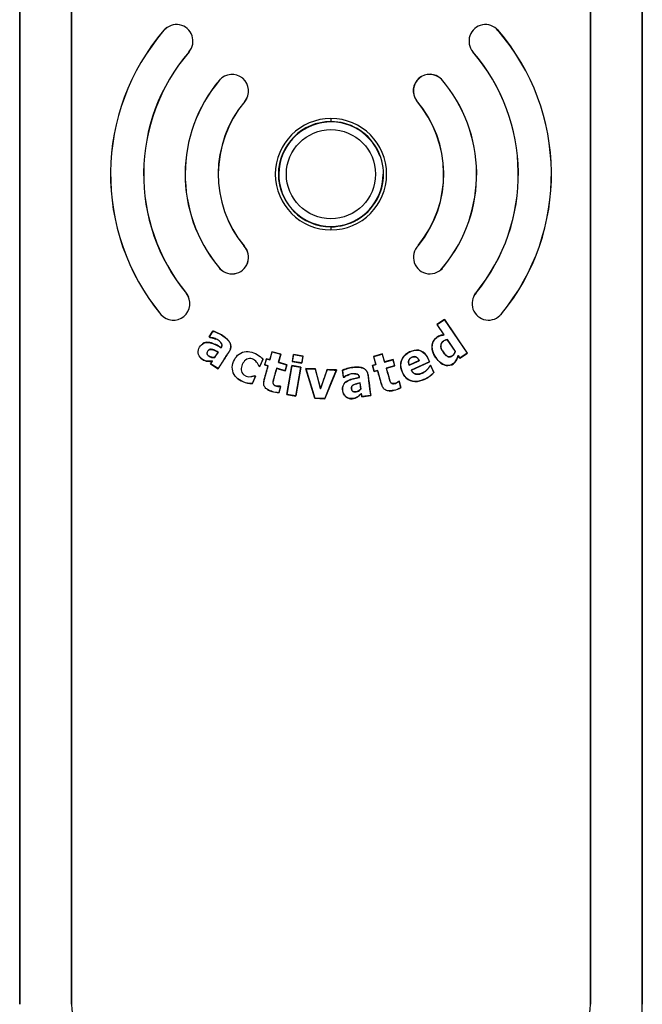
# Model space of a CAD drawing. Units: inches. Extents: x -26.6 to 33.5, y -38.8 to 2.1.
# Drawn here: x -18.2 to -15.2, y -14.1 to -9.3 of the extents above; entities that cross this region are included whole.
import ezdxf

# ---------------------------------------------------------------- set-up
doc = ezdxf.new("R2010")
doc.units = ezdxf.units.IN
doc.header["$MEASUREMENT"] = 0
doc.layers.add('Default', color=7, linetype='Continuous')

msp = doc.modelspace()

# ---------------------------------------------------------------- linework, layer by layer
at = {"layer": 'Default', "color": 7, "linetype": 'Continuous'}
for p, q in [((-18.2472, -7.8521), (-18.2472, -14.0609)), ((-18.2471, -14.0609), (-18.2471, -7.8521)), ((-17.9973, -7.8521), (-17.9973, -14.0609)), ((-17.9972, -14.0609), (-17.9972, -7.8521)), ((-15.4972, -7.8521), (-15.4972, -14.0609)), ((-15.4971, -14.0609), (-15.4971, -7.8521)), ((-15.2473, -7.8521), (-15.2473, -14.0609)), ((-15.2472, -14.0609), (-15.2472, -7.8521)), ((-17.5523, -9.3672), (-17.5519, -9.3676)), ((-15.9423, -9.3672), (-15.9427, -9.3676)), ((-17.431, -9.4717), (-17.4314, -9.4713)), ((-16.0635, -9.4717), (-16.0631, -9.4713)), ((-17.2849, -9.6078), (-17.2845, -9.6082)), ((-16.2151, -9.6023), (-16.2155, -9.6026)), ((-17.1626, -9.7109), (-17.163, -9.7106)), ((-16.3359, -9.7063), (-16.3355, -9.706)), ((-17.1662, -10.4062), (-17.1666, -10.4066)), ((-16.3267, -10.4043), (-16.3263, -10.4046)), ((-17.2894, -10.5078), (-17.2889, -10.5075)), ((-16.2036, -10.5049), (-16.204, -10.5045)), ((-17.4436, -10.635), (-17.444, -10.6353)), ((-16.0483, -10.6317), (-16.0479, -10.632)), ((-17.567, -10.7367), (-17.5666, -10.7364)), ((-16.2004, -10.7608), (-16.2368, -10.7857)), ((-16.2364, -10.7857), (-16.2005, -10.7612)), ((-16.2004, -10.7608), (-16.2005, -10.7612)), ((-16.2005, -10.7612), (-16.0904, -10.9225)), ((-16.0902, -10.9226), (-16.2004, -10.7608)), ((-15.9257, -10.7345), (-15.9261, -10.7342)), ((-17.3165, -10.8165), (-17.335, -10.845)), ((-17.3343, -10.8448), (-17.3162, -10.8171)), ((-17.3165, -10.8165), (-17.3162, -10.8171)), ((-16.2368, -10.7857), (-16.2364, -10.7857)), ((-16.2368, -10.7857), (-16.2031, -10.835)), ((-16.2027, -10.8353), (-16.2364, -10.7857)), ((-17.335, -10.845), (-17.3343, -10.8448)), ((-17.335, -10.845), (-17.3318, -10.847)), ((-17.3316, -10.8465), (-17.3343, -10.8448)), ((-17.3318, -10.847), (-17.3316, -10.8465)), ((-16.2031, -10.835), (-16.2027, -10.8353)), ((-16.1878, -10.8575), (-16.1877, -10.8573)), ((-16.1878, -10.8575), (-16.1483, -10.9155)), ((-16.148, -10.9155), (-16.1877, -10.8573)), ((-17.277, -10.8961), (-17.2769, -10.8968)), ((-17.2916, -10.9181), (-17.3078, -10.943)), ((-17.3078, -10.943), (-17.3075, -10.9434)), ((-17.3075, -10.9434), (-17.2909, -10.9179)), ((-17.2916, -10.9181), (-17.2909, -10.9179)), ((-17.0754, -10.9523), (-17.0902, -10.986)), ((-17.0899, -10.9867), (-17.0748, -10.9522)), ((-17.0748, -10.9522), (-17.0754, -10.9523)), ((-17.0587, -10.9507), (-17.0671, -10.9802)), ((-17.0665, -10.9798), (-17.0584, -10.9513)), ((-17.0426, -10.9553), (-17.0587, -10.9507)), ((-17.0587, -10.9507), (-17.0584, -10.9513)), ((-17.0584, -10.9513), (-17.0422, -10.9559)), ((-17.0316, -10.9164), (-17.0426, -10.9553)), ((-17.0426, -10.9553), (-17.0422, -10.9559)), ((-17.0422, -10.9559), (-17.0312, -10.9171)), ((-16.9891, -10.9285), (-17.0316, -10.9164)), ((-17.0316, -10.9164), (-17.0312, -10.9171)), ((-17.0312, -10.9171), (-16.9897, -10.9288)), ((-16.9897, -10.9288), (-17.0007, -10.9677)), ((-17.0001, -10.9673), (-16.9891, -10.9285)), ((-16.9891, -10.9285), (-16.9897, -10.9288)), ((-16.9282, -10.9296), (-16.934, -10.9632)), ((-16.9334, -10.9628), (-16.9277, -10.9302)), ((-16.8821, -10.9376), (-16.9282, -10.9296)), ((-16.9282, -10.9296), (-16.9277, -10.9302)), ((-16.9277, -10.9302), (-16.8827, -10.938)), ((-16.8827, -10.938), (-16.8883, -10.9706)), ((-16.8879, -10.9712), (-16.8821, -10.9376)), ((-16.8821, -10.9376), (-16.8827, -10.938)), ((-16.4996, -10.9268), (-16.5421, -10.9388)), ((-16.5421, -10.9388), (-16.5312, -10.9776)), ((-16.5421, -10.9388), (-16.5415, -10.9391)), ((-16.5415, -10.9391), (-16.4999, -10.9274)), ((-16.5306, -10.978), (-16.5415, -10.9391)), ((-16.4996, -10.9268), (-16.4999, -10.9274)), ((-16.4999, -10.9274), (-16.489, -10.9662)), ((-16.4887, -10.9657), (-16.4996, -10.9268)), ((-16.489, -10.9662), (-16.4486, -10.9548)), ((-16.4483, -10.9543), (-16.4887, -10.9657)), ((-16.4483, -10.9543), (-16.4486, -10.9548)), ((-16.4486, -10.9548), (-16.4405, -10.9835)), ((-16.44, -10.9838), (-16.4483, -10.9543)), ((-16.371, -10.9817), (-16.3216, -10.9595)), ((-16.3221, -10.9593), (-16.3708, -10.9811)), ((-16.3221, -10.9593), (-16.3216, -10.9595)), ((-16.1483, -10.9155), (-16.148, -10.9155)), ((-16.1349, -10.9352), (-16.1349, -10.9347)), ((-16.1265, -10.9471), (-16.1349, -10.9347)), ((-16.1349, -10.9352), (-16.1266, -10.9474)), ((-16.1266, -10.9474), (-16.0902, -10.9226)), ((-16.1266, -10.9474), (-16.1265, -10.9471)), ((-16.0904, -10.9225), (-16.1265, -10.9471)), ((-16.0902, -10.9226), (-16.0904, -10.9225)), ((-17.3198, -10.9615), (-17.328, -10.974)), ((-17.328, -10.974), (-17.3273, -10.9739)), ((-17.328, -10.974), (-17.291, -10.9981)), ((-17.3273, -10.9739), (-17.3188, -10.9608)), ((-17.2911, -10.9974), (-17.3273, -10.9739)), ((-17.3198, -10.9615), (-17.3188, -10.9608)), ((-17.291, -10.9981), (-17.2911, -10.9974)), ((-17.0952, -10.9844), (-17.0948, -10.984)), ((-17.0952, -10.9844), (-17.0899, -10.9867)), ((-17.0902, -10.986), (-17.0948, -10.984)), ((-17.0899, -10.9867), (-17.0902, -10.986)), ((-17.0671, -10.9802), (-17.0665, -10.9798)), ((-17.0671, -10.9802), (-17.0509, -10.9848)), ((-17.0503, -10.9844), (-17.0665, -10.9798)), ((-17.0509, -10.9848), (-17.0503, -10.9844)), ((-17.0084, -10.9968), (-17.0088, -10.9962)), ((-16.9684, -11.0076), (-17.0088, -10.9962)), ((-17.0084, -10.9968), (-16.968, -11.0082)), ((-17.0001, -10.9673), (-17.0007, -10.9677)), ((-17.0007, -10.9677), (-16.9603, -10.9791)), ((-16.9597, -10.9787), (-17.0001, -10.9673)), ((-16.9603, -10.9791), (-16.9684, -11.0076)), ((-16.968, -11.0082), (-16.9597, -10.9787)), ((-16.9597, -10.9787), (-16.9603, -10.9791)), ((-16.9362, -10.9832), (-16.9603, -11.1222)), ((-16.9597, -11.1218), (-16.9358, -10.9838)), ((-16.8927, -10.9907), (-16.9362, -10.9832)), ((-16.9362, -10.9832), (-16.9358, -10.9838)), ((-16.9358, -10.9838), (-16.8933, -10.9911)), ((-16.934, -10.9632), (-16.9334, -10.9628)), ((-16.934, -10.9632), (-16.8879, -10.9712)), ((-16.8883, -10.9706), (-16.9334, -10.9628)), ((-16.8933, -10.9911), (-16.9172, -11.1291)), ((-16.9168, -11.1297), (-16.8927, -10.9907)), ((-16.8927, -10.9907), (-16.8933, -10.9911)), ((-16.8879, -10.9712), (-16.8883, -10.9706)), ((-16.8692, -10.9974), (-16.8252, -11.1406)), ((-16.8224, -10.9995), (-16.8692, -10.9974)), ((-16.8692, -10.9974), (-16.8685, -10.998)), ((-16.8249, -11.1401), (-16.8685, -10.998)), ((-16.8685, -10.998), (-16.8228, -11)), ((-16.8224, -10.9995), (-16.8228, -11)), ((-16.8228, -11), (-16.7978, -11.0949)), ((-16.7977, -11.0932), (-16.8224, -10.9995)), ((-16.7655, -11.002), (-16.7977, -11.0932)), ((-16.7213, -11.0044), (-16.7775, -11.1422)), ((-16.7473, -11.0028), (-16.7655, -11.002)), ((-16.7205, -11.0039), (-16.7473, -11.0028)), ((-16.7473, -11.0696), (-16.7205, -11.0039)), ((-16.7205, -11.0039), (-16.7213, -11.0044)), ((-16.6924, -11.0052), (-16.6881, -11.039)), ((-16.6924, -11.0052), (-16.6919, -11.0056)), ((-16.6877, -11.0384), (-16.6919, -11.0056)), ((-16.5312, -10.9776), (-16.5475, -10.9822)), ((-16.5475, -10.9822), (-16.5392, -11.0117)), ((-16.5475, -10.9822), (-16.5469, -10.9825)), ((-16.5469, -10.9825), (-16.5306, -10.978)), ((-16.5389, -11.0111), (-16.5469, -10.9825)), ((-16.5392, -11.0117), (-16.5229, -11.0071)), ((-16.5226, -11.0066), (-16.5389, -11.0111)), ((-16.5312, -10.9776), (-16.5306, -10.978)), ((-16.5229, -11.0071), (-16.5226, -11.0066)), ((-16.4887, -10.9657), (-16.489, -10.9662)), ((-16.4405, -10.9835), (-16.4809, -10.9949)), ((-16.4804, -10.9952), (-16.4809, -10.9949)), ((-16.4804, -10.9952), (-16.44, -10.9838)), ((-16.44, -10.9838), (-16.4405, -10.9835)), ((-16.3708, -10.9811), (-16.371, -10.9817)), ((-16.2722, -10.9655), (-16.3605, -11.005)), ((-16.3599, -11.0052), (-16.3605, -11.005)), ((-16.3599, -11.0052), (-16.2718, -10.9657)), ((-16.2718, -10.9657), (-16.2722, -10.9655)), ((-16.2668, -10.983), (-16.2711, -10.9849)), ((-16.2711, -10.9849), (-16.2709, -10.9852)), ((-16.2709, -10.9852), (-16.267, -10.9834)), ((-16.2668, -10.983), (-16.267, -10.9834)), ((-16.267, -10.9834), (-16.2524, -11.0161)), ((-16.252, -11.0161), (-16.2668, -10.983)), ((-17.1114, -11.0345), (-17.1262, -11.0682)), ((-17.1259, -11.0688), (-17.1108, -11.0343)), ((-17.1108, -11.0343), (-17.116, -11.032)), ((-17.116, -11.032), (-17.116, -11.0325)), ((-17.116, -11.0325), (-17.1114, -11.0345)), ((-17.1108, -11.0343), (-17.1114, -11.0345)), ((-16.968, -11.0082), (-16.9684, -11.0076)), ((-16.6881, -11.039), (-16.6877, -11.0384)), ((-16.6881, -11.039), (-16.6844, -11.0385)), ((-16.6845, -11.038), (-16.6877, -11.0384)), ((-16.6844, -11.0385), (-16.6845, -11.038)), ((-16.6109, -11.0405), (-16.6103, -11.0409)), ((-16.5392, -11.0117), (-16.5389, -11.0111)), ((-16.2979, -11.0494), (-16.298, -11.0491)), ((-16.252, -11.0161), (-16.2524, -11.0161)), ((-17.1721, -11.0603), (-17.1719, -11.0598)), ((-17.1259, -11.0688), (-17.1262, -11.0682)), ((-16.9899, -11.0836), (-16.9981, -11.1125)), ((-16.9977, -11.1131), (-16.9893, -11.0832)), ((-16.9893, -11.0832), (-16.9928, -11.0822)), ((-16.9928, -11.0822), (-16.9928, -11.0827)), ((-16.9928, -11.0827), (-16.9899, -11.0836)), ((-16.9893, -11.0832), (-16.9899, -11.0836)), ((-16.7977, -11.0932), (-16.7978, -11.0949)), ((-16.7772, -11.1427), (-16.7473, -11.0696)), ((-16.6078, -11.0667), (-16.6073, -11.066)), ((-16.6078, -11.0667), (-16.604, -11.0961)), ((-16.6035, -11.0962), (-16.6073, -11.066)), ((-16.604, -11.0961), (-16.6035, -11.0962)), ((-16.4429, -11.102), (-16.443, -11.1016)), ((-16.4189, -11.0588), (-16.4225, -11.0598)), ((-16.4225, -11.0598), (-16.4223, -11.0602)), ((-16.4223, -11.0602), (-16.4192, -11.0593)), ((-16.4189, -11.0588), (-16.4192, -11.0593)), ((-16.4192, -11.0593), (-16.411, -11.0885)), ((-16.4105, -11.0887), (-16.4189, -11.0588)), ((-16.4105, -11.0887), (-16.411, -11.0885)), ((-17.0323, -11.1075), (-17.0322, -11.107)), ((-16.9977, -11.1131), (-16.9981, -11.1125)), ((-16.9603, -11.1222), (-16.9597, -11.1218)), ((-16.9603, -11.1222), (-16.9168, -11.1297)), ((-16.9172, -11.1291), (-16.9597, -11.1218)), ((-16.9168, -11.1297), (-16.9172, -11.1291)), ((-16.8252, -11.1406), (-16.8249, -11.1401)), ((-16.8252, -11.1406), (-16.7772, -11.1427)), ((-16.7775, -11.1422), (-16.8249, -11.1401)), ((-16.7772, -11.1427), (-16.7775, -11.1422)), ((-16.6012, -11.118), (-16.6008, -11.1169)), ((-16.6012, -11.118), (-16.5993, -11.1329)), ((-16.5989, -11.1323), (-16.6008, -11.1169)), ((-16.5993, -11.1329), (-16.5555, -11.1273)), ((-16.5993, -11.1329), (-16.5989, -11.1323)), ((-16.556, -11.1268), (-16.5989, -11.1323)), ((-16.5555, -11.1273), (-16.556, -11.1268)), ((-17.9972, -14.0609), (-17.9973, -14.0609)), ((-15.4972, -14.0609), (-15.4971, -14.0609)), ((-15.2472, -14.0609), (-15.2473, -14.0609))]:
    msp.add_line(p, q, dxfattribs=at)
msp.add_circle((-16.7473, -10.0608), 0.2148, dxfattribs=at)
for centre, radius, start, end in [((-17.4917, -9.4195), 0.0795, 319.2535, 139.2551), ((-16.0029, -9.4195), 0.0795, 40.7449, 220.7465), ((-16.7473, -10.0607), 1.0625, 139.2551, 219.5127), ((-16.7473, -10.0607), 1.062, 139.2551, 219.5124), ((-17.4917, -9.4195), 0.08, 123.9058, 139.2551), ((-16.0029, -9.4195), 0.08, 40.7449, 56.0951), ((-16.7473, -10.0607), 1.062, 320.6443, 40.7449), ((-16.7473, -10.0607), 1.0625, 320.6444, 40.7449), ((-16.7473, -10.0608), 0.903, 139.2534, 219.5108), ((-16.7473, -10.0608), 0.9025, 139.2535, 219.5112), ((-17.4917, -9.4195), 0.08, 319.2535, 322.9402), ((-16.0029, -9.4195), 0.08, 217.0605, 220.7465), ((-16.7473, -10.0608), 0.9025, 320.7601, 40.7465), ((-16.7473, -10.0608), 0.903, 320.7594, 40.7466), ((-17.2238, -9.6594), 0.0795, 319.8882, 139.8882), ((-16.2711, -9.6594), 0.08, 45.5453, 215.9477), ((-16.2711, -9.6594), 0.0795, 45.5612, 215.9319), ((-16.7477, -10.0605), 0.7025, 139.8882, 219.55), ((-16.7477, -10.0605), 0.702, 139.8882, 219.5515), ((-17.2238, -9.6594), 0.08, 134.8973, 139.8882), ((-16.7477, -10.0605), 0.702, 320.7571, 40.7058), ((-16.7477, -10.0605), 0.7025, 320.7595, 40.7076), ((-16.7473, -10.0608), 0.5435, 139.8879, 219.5134), ((-16.7473, -10.0608), 0.543, 139.8882, 219.5112), ((-17.2238, -9.6594), 0.08, 319.8882, 334.3478), ((-16.7473, -10.0608), 0.543, 320.7601, 40.7465), ((-16.7473, -10.0608), 0.5435, 320.7568, 40.7444), ((-16.7472, -10.0608), 0.2684, 90.0338, 269.9662), ((-16.7473, -10.0608), 0.2534, 90.0209, 269.9791), ((-16.7473, -10.0608), 0.2517, 20.6891, 0), ((-16.1274, -9.8036), 0.62, 178.9657, 180.3518), ((-16.7473, -10.0608), 0.2534, 269.9678, 90.0322), ((-16.7474, -10.0608), 0.2684, 270.0232, 89.9768), ((-16.1274, -10.318), 0.62, 179.6482, 181.0343), ((-17.2242, -10.4614), 0.08, 215.4749, 43.5474), ((-17.2242, -10.4614), 0.0795, 215.4615, 43.5607), ((-16.2707, -10.4614), 0.0795, 134.4348, 327.0853), ((-16.2707, -10.4614), 0.08, 134.4556, 145.8316), ((-16.2707, -10.4614), 0.08, 306.741, 327.0645), ((-17.5065, -10.6844), 0.0795, 220.9038, 38.1185), ((-17.5065, -10.6844), 0.08, 22.4879, 38.1231), ((-15.9881, -10.6844), 0.0795, 138.7975, 321.2023), ((-15.9881, -10.6844), 0.08, 138.804, 154.8411), ((-15.9881, -10.6844), 0.08, 316.6844, 321.2004), ((-20.3634, -9.8011), 3.7931, 340.0549, 341.5412), ((-16.727, -10.7022), 0.3023, 262.6932, 271.0851), ((-16.3493, -10.9303), 0.1294, 293.3433, 318.4784), ((-16.3495, -10.9301), 0.1301, 293.3981, 318.5646), ((-17.132, -10.9717), 0.0973, 245.6418, 273.6118), ((-17.1321, -10.972), 0.0964, 245.611, 273.5111), ((-16.4757, -10.9759), 0.1299, 284.5835, 299.9114), ((-16.4758, -10.976), 0.1303, 284.6103, 300.0889), ((-16.9948, -10.9849), 0.1282, 252.9655, 268.6882), ((-16.9948, -10.9848), 0.1277, 252.9633, 268.5066), ((-17.7472, -14.0609), 0.2501, 179.9997, 270.0003), ((-17.7472, -14.0609), 0.25, 180, 270), ((-15.7472, -14.0609), 0.25, 270, 360), ((-15.7472, -14.0609), 0.2501, 269.9997, 0.0003), ((-15.7472, -14.0609), 0.4999, 269.9994, 0.0007)]:
    msp.add_arc(centre, radius, start, end, dxfattribs=at)
for points, knots in [([(-17.291, -10.9981), (-17.2798, -10.9809), (-17.2686, -10.9637), (-17.2518, -10.9378), (-17.2462, -10.9292), (-17.2392, -10.9184), (-17.2377, -10.9163), (-17.2352, -10.9118), (-17.234, -10.9096), (-17.2311, -10.9025), (-17.2299, -10.8974), (-17.2295, -10.8872), (-17.2304, -10.8821), (-17.2341, -10.8725), (-17.2368, -10.8681), (-17.2431, -10.8601), (-17.2467, -10.8564), (-17.2542, -10.8496), (-17.2582, -10.8465), (-17.2704, -10.8376), (-17.2792, -10.8322), (-17.2928, -10.8255), (-17.2975, -10.8237), (-17.3069, -10.8199), (-17.3116, -10.818), (-17.3165, -10.8165)], [0, 0, 0, 0, 0.25, 0.25, 0.375, 0.375, 0.40625, 0.40625, 0.4375, 0.4375, 0.5, 0.5, 0.5625, 0.5625, 0.625, 0.625, 0.6875, 0.6875, 0.75, 0.75, 0.875, 0.875, 0.9375, 0.9375, 1, 1, 1, 1]), ([(-17.3162, -10.8171), (-17.3114, -10.8186), (-17.3068, -10.8205), (-17.2975, -10.8242), (-17.2929, -10.8261), (-17.2794, -10.8327), (-17.2709, -10.8379), (-17.2546, -10.8497), (-17.2468, -10.8562), (-17.2375, -10.8681), (-17.2347, -10.8724), (-17.231, -10.8819), (-17.23, -10.887), (-17.2303, -10.8972), (-17.2316, -10.9022), (-17.2345, -10.9093), (-17.2356, -10.9116), (-17.2382, -10.916), (-17.2396, -10.9181), (-17.2466, -10.9288), (-17.2521, -10.9374), (-17.2688, -10.9631), (-17.28, -10.9803), (-17.2911, -10.9974)], [0, 0, 0, 0, 0.0625, 0.0625, 0.125, 0.125, 0.25, 0.25, 0.375, 0.375, 0.4375, 0.4375, 0.5, 0.5, 0.5625, 0.5625, 0.59375, 0.59375, 0.625, 0.625, 0.75, 0.75, 1, 1, 1, 1]), ([(-17.3318, -10.847), (-17.3246, -10.8481), (-17.3177, -10.8498), (-17.3077, -10.8529), (-17.3046, -10.854), (-17.3016, -10.8553)], [0, 0, 0, 0, 0.6857424, 0.6857424, 1, 1, 1, 1]), ([(-17.2769, -10.8968), (-17.2759, -10.8952), (-17.2749, -10.8937), (-17.2734, -10.8903), (-17.2728, -10.8885), (-17.2723, -10.8849), (-17.2723, -10.883), (-17.2732, -10.8794), (-17.274, -10.8777), (-17.2769, -10.873), (-17.2794, -10.8702), (-17.2848, -10.8653), (-17.2877, -10.863), (-17.2937, -10.8588), (-17.2968, -10.8569), (-17.3034, -10.8539), (-17.3068, -10.8526), (-17.3173, -10.8493), (-17.3244, -10.8477), (-17.3316, -10.8465)], [0, 0, 0, 0, 0.0625, 0.0625, 0.125, 0.125, 0.1875, 0.1875, 0.25, 0.25, 0.375, 0.375, 0.5, 0.5, 0.625, 0.625, 0.75, 0.75, 1, 1, 1, 1]), ([(-16.2031, -10.835), (-16.2091, -10.8358), (-16.2152, -10.8366), (-16.2267, -10.8402), (-16.2321, -10.8432), (-16.2472, -10.8535), (-16.2548, -10.864), (-16.2618, -10.8874), (-16.2613, -10.9), (-16.2554, -10.9238), (-16.2495, -10.9347), (-16.2356, -10.9546), (-16.2276, -10.9638), (-16.2077, -10.9782), (-16.1959, -10.9832), (-16.1712, -10.9827), (-16.1592, -10.9768), (-16.1424, -10.9592), (-16.1385, -10.9469), (-16.1349, -10.9352)], [0, 0, 0, 0, 0.0625, 0.0625, 0.125, 0.125, 0.25, 0.25, 0.375, 0.375, 0.5, 0.5, 0.625, 0.625, 0.75, 0.75, 0.875, 0.875, 1, 1, 1, 1]), ([(-16.1349, -10.9347), (-16.1386, -10.9463), (-16.1423, -10.9582), (-16.1585, -10.9762), (-16.1703, -10.9821), (-16.195, -10.9832), (-16.2068, -10.9783), (-16.2268, -10.9642), (-16.2349, -10.955), (-16.2489, -10.9352), (-16.2548, -10.9244), (-16.2609, -10.9007), (-16.2615, -10.8881), (-16.2547, -10.8645), (-16.2472, -10.8539), (-16.2321, -10.8435), (-16.2267, -10.8405), (-16.215, -10.8369), (-16.2088, -10.8361), (-16.2027, -10.8353)], [0, 0, 0, 0, 0.125, 0.125, 0.25, 0.25, 0.375, 0.375, 0.5, 0.5, 0.625, 0.625, 0.75, 0.75, 0.875, 0.875, 0.9375, 0.9375, 1, 1, 1, 1]), ([(-16.1483, -10.9155), (-16.1502, -10.9219), (-16.1535, -10.9278), (-16.1631, -10.9368), (-16.1694, -10.9402), (-16.1826, -10.9409), (-16.1888, -10.9373), (-16.1988, -10.9284), (-16.2028, -10.9233), (-16.214, -10.907), (-16.2202, -10.8937), (-16.2156, -10.8744), (-16.2113, -10.8688), (-16.2004, -10.8614), (-16.1944, -10.8584), (-16.1878, -10.8575)], [0, 0, 0, 0, 0.125, 0.125, 0.25, 0.25, 0.375, 0.375, 0.5, 0.5, 0.75, 0.75, 0.875, 0.875, 1, 1, 1, 1]), ([(-16.1877, -10.8573), (-16.1921, -10.8578), (-16.1964, -10.8594), (-16.2004, -10.8615), (-16.2043, -10.8635), (-16.2081, -10.8659), (-16.2111, -10.8691), (-16.2131, -10.8712), (-16.2148, -10.8737), (-16.2159, -10.8763), (-16.2171, -10.879), (-16.2178, -10.8818), (-16.2181, -10.8847), (-16.2185, -10.8885), (-16.2181, -10.8924), (-16.2172, -10.8961), (-16.2159, -10.9018), (-16.2134, -10.9073), (-16.2104, -10.9123), (-16.2065, -10.9189), (-16.202, -10.9251), (-16.1966, -10.9306), (-16.1944, -10.9328), (-16.192, -10.935), (-16.1893, -10.9367), (-16.1871, -10.9382), (-16.1846, -10.9395), (-16.182, -10.9402), (-16.1798, -10.9407), (-16.1776, -10.9409), (-16.1754, -10.9408), (-16.1731, -10.9406), (-16.1709, -10.9401), (-16.1689, -10.9393), (-16.1654, -10.9379), (-16.1622, -10.936), (-16.1594, -10.9336), (-16.1566, -10.9312), (-16.1541, -10.9284), (-16.1522, -10.9252), (-16.1503, -10.9222), (-16.149, -10.9189), (-16.148, -10.9155)], [0, 0, 0, 0, 0.084554, 0.084554, 0.084554, 0.16736, 0.16736, 0.16736, 0.221655, 0.221655, 0.221655, 0.275845, 0.275845, 0.275845, 0.347221, 0.347221, 0.347221, 0.458032, 0.458032, 0.458032, 0.601268, 0.601268, 0.601268, 0.661034, 0.661034, 0.661034, 0.711754, 0.711754, 0.711754, 0.75349, 0.75349, 0.75349, 0.794976, 0.794976, 0.794976, 0.86422, 0.86422, 0.86422, 0.933697, 0.933697, 0.933697, 1, 1, 1, 1]), ([(-17.3188, -10.9608), (-17.3284, -10.962), (-17.3381, -10.963), (-17.3572, -10.9592), (-17.366, -10.9544), (-17.3805, -10.9413), (-17.3854, -10.932), (-17.3879, -10.9125), (-17.3852, -10.9025), (-17.3751, -10.8857), (-17.3681, -10.8779), (-17.35, -10.8705), (-17.3396, -10.8706), (-17.3111, -10.877), (-17.2939, -10.8873), (-17.2769, -10.8968)], [0, 0, 0, 0, 0.125, 0.125, 0.25, 0.25, 0.375, 0.375, 0.5, 0.5, 0.625, 0.625, 0.75, 0.75, 1, 1, 1, 1]), ([(-17.277, -10.8961), (-17.2941, -10.8866), (-17.3112, -10.8764), (-17.34, -10.8701), (-17.3503, -10.87), (-17.3618, -10.8748), (-17.3641, -10.8761), (-17.3662, -10.8776)], [0, 0, 0, 0, 0.612215, 0.612215, 0.918322, 0.918322, 1, 1, 1, 1]), ([(-17.3078, -10.943), (-17.317, -10.9451), (-17.3269, -10.9432), (-17.3383, -10.935), (-17.342, -10.9317), (-17.3452, -10.9228), (-17.3434, -10.9179), (-17.3386, -10.91), (-17.3351, -10.9064), (-17.3261, -10.904), (-17.3212, -10.9051), (-17.308, -10.9092), (-17.2999, -10.914), (-17.2916, -10.9181)], [0, 0, 0, 0, 0.25, 0.25, 0.375, 0.375, 0.5, 0.5, 0.625, 0.625, 0.75, 0.75, 1, 1, 1, 1]), ([(-17.2909, -10.9179), (-17.2979, -10.9144), (-17.3047, -10.9106), (-17.312, -10.9077), (-17.3146, -10.9066), (-17.3172, -10.9057), (-17.32, -10.905), (-17.3227, -10.9043), (-17.3257, -10.9039), (-17.3285, -10.9043), (-17.3302, -10.9045), (-17.3319, -10.905), (-17.3335, -10.9057), (-17.335, -10.9065), (-17.3364, -10.9075), (-17.3377, -10.9088), (-17.3396, -10.9107), (-17.3412, -10.913), (-17.3424, -10.9154), (-17.3433, -10.9171), (-17.3441, -10.9189), (-17.3445, -10.9208), (-17.3448, -10.9222), (-17.3448, -10.9236), (-17.3447, -10.925), (-17.3445, -10.9264), (-17.3441, -10.9278), (-17.3434, -10.9291), (-17.3425, -10.9309), (-17.3412, -10.9325), (-17.3398, -10.9339), (-17.3369, -10.9369), (-17.3334, -10.9395), (-17.3295, -10.9413), (-17.3259, -10.9431), (-17.3217, -10.9439), (-17.3176, -10.9442), (-17.3142, -10.9444), (-17.3108, -10.9442), (-17.3075, -10.9434)], [0, 0, 0, 0, 0.203725, 0.203725, 0.203725, 0.277119, 0.277119, 0.277119, 0.352069, 0.352069, 0.352069, 0.39717, 0.39717, 0.39717, 0.442395, 0.442395, 0.442395, 0.513493, 0.513493, 0.513493, 0.563945, 0.563945, 0.563945, 0.600762, 0.600762, 0.600762, 0.637923, 0.637923, 0.637923, 0.6906, 0.6906, 0.6906, 0.80209, 0.80209, 0.80209, 0.910277, 0.910277, 0.910277, 1, 1, 1, 1]), ([(-17.2818, -10.8687), (-17.2795, -10.8709), (-17.2774, -10.8732), (-17.2747, -10.8774), (-17.2739, -10.879), (-17.2729, -10.8825), (-17.2728, -10.8844), (-17.2732, -10.8879), (-17.2737, -10.8897), (-17.2751, -10.893), (-17.276, -10.8946), (-17.277, -10.8961)], [0, 0, 0, 0, 0.304121, 0.304121, 0.478091, 0.478091, 0.652061, 0.652061, 0.82603, 0.82603, 1, 1, 1, 1]), ([(-16.2718, -10.9657), (-16.278, -10.9518), (-16.2836, -10.9376), (-16.3046, -10.9149), (-16.32, -10.9078), (-16.3508, -10.9089), (-16.3656, -10.9149), (-16.392, -10.9315), (-16.4028, -10.9434), (-16.4131, -10.9727), (-16.4126, -10.9888), (-16.4035, -11.0186), (-16.3961, -11.0327), (-16.3737, -11.0539), (-16.3582, -11.0599), (-16.3272, -11.0604), (-16.3121, -11.0558), (-16.2979, -11.0494)], [0, 0, 0, 0, 0.125, 0.125, 0.25, 0.25, 0.375, 0.375, 0.5, 0.5, 0.625, 0.625, 0.75, 0.75, 0.875, 0.875, 1, 1, 1, 1]), ([(-16.298, -11.0491), (-16.3121, -11.0554), (-16.327, -11.0599), (-16.3576, -11.0596), (-16.373, -11.0539), (-16.3954, -11.033), (-16.4029, -11.0189), (-16.412, -10.9897), (-16.4128, -10.9738), (-16.403, -10.9446), (-16.3924, -10.9325), (-16.3666, -10.9158), (-16.3519, -10.9097), (-16.3212, -10.9079), (-16.3059, -10.9145), (-16.2844, -10.9369), (-16.2785, -10.9514), (-16.2722, -10.9655)], [0, 0, 0, 0, 0.125, 0.125, 0.25, 0.25, 0.375, 0.375, 0.5, 0.5, 0.625, 0.625, 0.75, 0.75, 0.875, 0.875, 1, 1, 1, 1]), ([(-17.3775, -10.9443), (-17.3765, -10.9455), (-17.3754, -10.9466), (-17.3671, -10.9544), (-17.3582, -10.9594), (-17.3392, -10.9634), (-17.3294, -10.9626), (-17.3198, -10.9615)], [0, 0, 0, 0, 0.072397, 0.072397, 0.536199, 0.536199, 1, 1, 1, 1]), ([(-17.1719, -11.0598), (-17.1831, -11.0549), (-17.1936, -11.0488), (-17.2115, -11.032), (-17.218, -11.021), (-17.2239, -10.9973), (-17.223, -10.9845), (-17.216, -10.9611), (-17.2106, -10.9498), (-17.1957, -10.9305), (-17.1856, -10.9229), (-17.1624, -10.9144), (-17.1497, -10.9142), (-17.1137, -10.9204), (-17.0915, -10.9338), (-17.0754, -10.9523)], [0, 0, 0, 0, 0.125, 0.125, 0.25, 0.25, 0.375, 0.375, 0.5, 0.5, 0.625, 0.625, 0.75, 0.75, 1, 1, 1, 1]), ([(-17.0948, -10.984), (-17.102, -10.9676), (-17.1153, -10.9526), (-17.1422, -10.9479), (-17.1516, -10.9507), (-17.1658, -10.9618), (-17.1708, -10.9696), (-17.1782, -10.9861), (-17.1809, -10.9951), (-17.1794, -11.0131), (-17.1745, -11.0216), (-17.1531, -11.0383), (-17.1328, -11.0398), (-17.116, -11.0325)], [0, 0, 0, 0, 0.25, 0.25, 0.375, 0.375, 0.5, 0.5, 0.625, 0.625, 0.75, 0.75, 1, 1, 1, 1]), ([(-16.3216, -10.9595), (-16.3236, -10.9553), (-16.3261, -10.9511), (-16.3293, -10.9477), (-16.331, -10.9458), (-16.333, -10.9441), (-16.3352, -10.9428), (-16.337, -10.9417), (-16.339, -10.9408), (-16.341, -10.9404), (-16.3431, -10.9399), (-16.3453, -10.9398), (-16.3474, -10.9401), (-16.3506, -10.9404), (-16.3538, -10.9414), (-16.3568, -10.9427), (-16.36, -10.9441), (-16.3631, -10.9459), (-16.3658, -10.9483), (-16.3678, -10.9501), (-16.3696, -10.9523), (-16.3709, -10.9546), (-16.3722, -10.957), (-16.3731, -10.9597), (-16.3736, -10.9624), (-16.3741, -10.9651), (-16.3742, -10.9679), (-16.3739, -10.9707), (-16.3734, -10.9745), (-16.3724, -10.9782), (-16.371, -10.9817)], [0, 0, 0, 0, 0.155913, 0.155913, 0.155913, 0.240012, 0.240012, 0.240012, 0.309804, 0.309804, 0.309804, 0.379581, 0.379581, 0.379581, 0.487236, 0.487236, 0.487236, 0.603704, 0.603704, 0.603704, 0.693767, 0.693767, 0.693767, 0.783783, 0.783783, 0.783783, 0.875624, 0.875624, 0.875624, 1, 1, 1, 1]), ([(-16.3708, -10.9811), (-16.3726, -10.9765), (-16.3738, -10.9715), (-16.3736, -10.9665), (-16.3736, -10.9637), (-16.3731, -10.9609), (-16.3721, -10.9582), (-16.3711, -10.9556), (-16.3697, -10.9531), (-16.3678, -10.9509), (-16.3661, -10.9489), (-16.364, -10.9472), (-16.3618, -10.9458), (-16.3582, -10.9435), (-16.3542, -10.9418), (-16.35, -10.9409), (-16.3478, -10.9404), (-16.3455, -10.9402), (-16.3433, -10.9404), (-16.341, -10.9406), (-16.3388, -10.9413), (-16.3367, -10.9423), (-16.3343, -10.9436), (-16.3321, -10.9453), (-16.3302, -10.9472), (-16.3272, -10.9503), (-16.3248, -10.954), (-16.3228, -10.9578), (-16.3226, -10.9583), (-16.3223, -10.9588), (-16.3221, -10.9593)], [0, 0, 0, 0, 0.169172, 0.169172, 0.169172, 0.263818, 0.263818, 0.263818, 0.35897, 0.35897, 0.35897, 0.447967, 0.447967, 0.447967, 0.591702, 0.591702, 0.591702, 0.667392, 0.667392, 0.667392, 0.744177, 0.744177, 0.744177, 0.836253, 0.836253, 0.836253, 0.98097, 0.98097, 0.98097, 1, 1, 1, 1]), ([(-17.0509, -10.9848), (-17.0542, -10.9965), (-17.0592, -11.014), (-17.065, -11.0345), (-17.0675, -11.0433), (-17.0691, -11.0491), (-17.0699, -11.0521), (-17.0711, -11.058), (-17.0715, -11.061), (-17.0717, -11.0644), (-17.0718, -11.0648), (-17.0718, -11.0652)], [0, 0, 0, 0, 0.438106, 0.657159, 0.766686, 0.766686, 0.876212, 0.876212, 0.985739, 0.985739, 1, 1, 1, 1]), ([(-17.0322, -11.107), (-17.0381, -11.1053), (-17.0439, -11.1032), (-17.0548, -11.0977), (-17.06, -11.0941), (-17.066, -11.087), (-17.0676, -11.0843), (-17.0699, -11.0786), (-17.0706, -11.0756), (-17.0714, -11.0695), (-17.0714, -11.0664), (-17.0709, -11.0603), (-17.0705, -11.0573), (-17.0692, -11.0514), (-17.0684, -11.0485), (-17.0668, -11.0426), (-17.0643, -11.0339), (-17.0585, -11.0135), (-17.0536, -10.9961), (-17.0503, -10.9844)], [0, 0, 0, 0, 0.125, 0.125, 0.25, 0.25, 0.3125, 0.3125, 0.375, 0.375, 0.4375, 0.4375, 0.5, 0.5, 0.5625, 0.5625, 0.625, 0.75, 1, 1, 1, 1]), ([(-17.0088, -10.9962), (-17.0118, -11.0069), (-17.0148, -11.0176), (-17.0179, -11.0283), (-17.0209, -11.039), (-17.0249, -11.0495), (-17.0266, -11.0605), (-17.0269, -11.0625), (-17.027, -11.0645), (-17.0268, -11.0665), (-17.0267, -11.0682), (-17.0263, -11.07), (-17.0257, -11.0716), (-17.025, -11.0732), (-17.024, -11.0746), (-17.0228, -11.0759), (-17.0217, -11.0771), (-17.0203, -11.078), (-17.0189, -11.0789), (-17.0159, -11.0806), (-17.0126, -11.0818), (-17.0092, -11.0825), (-17.0051, -11.0834), (-17.0009, -11.0834), (-16.9967, -11.0832), (-16.9954, -11.0832), (-16.9941, -11.0831), (-16.9928, -11.0827)], [0, 0, 0, 0, 0.289836, 0.289836, 0.289836, 0.579718, 0.579718, 0.579718, 0.632503, 0.632503, 0.632503, 0.677691, 0.677691, 0.677691, 0.723218, 0.723218, 0.723218, 0.765418, 0.765418, 0.765418, 0.856662, 0.856662, 0.856662, 0.965574, 0.965574, 0.965574, 1, 1, 1, 1]), ([(-16.9928, -11.0822), (-16.9975, -11.0834), (-17.0024, -11.083), (-17.0118, -11.0817), (-17.0165, -11.0801), (-17.0242, -11.0745), (-17.0263, -11.0698), (-17.0264, -11.0602), (-17.025, -11.0557), (-17.0188, -11.033), (-17.0135, -11.0149), (-17.0084, -10.9968)], [0, 0, 0, 0, 0.125, 0.125, 0.25, 0.25, 0.375, 0.375, 0.5, 0.5, 1, 1, 1, 1]), ([(-16.7655, -11.002), (-16.7655, -11.002), (-16.7655, -11.002), (-16.7655, -11.0021), (-16.7654, -11.0021), (-16.7654, -11.0021), (-16.7654, -11.0021), (-16.7654, -11.0022), (-16.7654, -11.0022), (-16.7653, -11.0022), (-16.7653, -11.0022), (-16.7653, -11.0023), (-16.7653, -11.0023), (-16.7653, -11.0023), (-16.7653, -11.0024), (-16.7652, -11.0024), (-16.7652, -11.0024), (-16.7652, -11.0025), (-16.7655, -11.002)], [0, 0, 0, 0, 0.151308, 0.151308, 0.151308, 0.302616, 0.302616, 0.302616, 0.453924, 0.453924, 0.453924, 0.605233, 0.605233, 0.605233, 0.756541, 0.756541, 0.756541, 1, 1, 1, 1]), ([(-16.5555, -11.1273), (-16.5581, -11.1069), (-16.5607, -11.0865), (-16.5646, -11.0559), (-16.5659, -11.0457), (-16.5675, -11.033), (-16.5678, -11.0304), (-16.5688, -11.0254), (-16.5694, -11.0229), (-16.5717, -11.0156), (-16.574, -11.011), (-16.5803, -11.0029), (-16.5844, -10.9996), (-16.5934, -10.9947), (-16.5983, -10.9931), (-16.6083, -10.991), (-16.6134, -10.9905), (-16.6235, -10.9902), (-16.6286, -10.9904), (-16.6437, -10.9916), (-16.6538, -10.9931), (-16.6685, -10.9969), (-16.6733, -10.9985), (-16.6829, -11.0017), (-16.6877, -11.0033), (-16.6924, -11.0052)], [0, 0, 0, 0, 0.25, 0.25, 0.375, 0.375, 0.40625, 0.40625, 0.4375, 0.4375, 0.5, 0.5, 0.5625, 0.5625, 0.625, 0.625, 0.6875, 0.6875, 0.75, 0.75, 0.875, 0.875, 0.9375, 0.9375, 1, 1, 1, 1]), ([(-16.6919, -11.0056), (-16.6872, -11.0036), (-16.6824, -11.0021), (-16.6729, -10.9989), (-16.6682, -10.9973), (-16.6537, -10.9936), (-16.6438, -10.9921), (-16.6237, -10.9905), (-16.6135, -10.9905), (-16.5988, -10.9935), (-16.5938, -10.995), (-16.5849, -10.9999), (-16.5808, -11.0032), (-16.5745, -11.0111), (-16.5722, -11.0158), (-16.5698, -11.023), (-16.5692, -11.0255), (-16.5683, -11.0306), (-16.568, -11.0331), (-16.5664, -11.0458), (-16.5651, -11.0559), (-16.5612, -11.0863), (-16.5586, -11.1066), (-16.556, -11.1268)], [0, 0, 0, 0, 0.0625, 0.0625, 0.125, 0.125, 0.25, 0.25, 0.375, 0.375, 0.4375, 0.4375, 0.5, 0.5, 0.5625, 0.5625, 0.59375, 0.59375, 0.625, 0.625, 0.75, 0.75, 1, 1, 1, 1]), ([(-16.5229, -11.0071), (-16.5196, -11.0188), (-16.5147, -11.0364), (-16.5089, -11.0568), (-16.5064, -11.0656), (-16.5048, -11.0713), (-16.504, -11.0741), (-16.503, -11.0768)], [0, 0, 0, 0, 0.5027577, 0.7541366, 0.879826, 0.879826, 1, 1, 1, 1]), ([(-16.443, -11.1016), (-16.4489, -11.1033), (-16.4549, -11.1045), (-16.467, -11.1055), (-16.4733, -11.1052), (-16.4821, -11.1023), (-16.4848, -11.1009), (-16.4898, -11.0973), (-16.492, -11.0952), (-16.4977, -11.0881), (-16.5005, -11.0825), (-16.5036, -11.0739), (-16.5044, -11.071), (-16.5061, -11.0651), (-16.5085, -11.0564), (-16.5143, -11.0358), (-16.5193, -11.0183), (-16.5226, -11.0066)], [0, 0, 0, 0, 0.125, 0.125, 0.25, 0.25, 0.3125, 0.3125, 0.375, 0.375, 0.5, 0.5, 0.5625, 0.5625, 0.625, 0.75, 1, 1, 1, 1]), ([(-16.4809, -10.9949), (-16.4763, -11.0114), (-16.4717, -11.0279), (-16.467, -11.0444), (-16.4658, -11.0487), (-16.4647, -11.0531), (-16.4632, -11.0573), (-16.4624, -11.0595), (-16.4613, -11.0616), (-16.46, -11.0636), (-16.459, -11.0651), (-16.4578, -11.0665), (-16.4563, -11.0676), (-16.4549, -11.0687), (-16.4532, -11.0695), (-16.4515, -11.07), (-16.4499, -11.0705), (-16.4482, -11.0706), (-16.4466, -11.0706), (-16.4433, -11.0705), (-16.4399, -11.0698), (-16.4368, -11.0687), (-16.4329, -11.0675), (-16.4294, -11.0654), (-16.426, -11.0631), (-16.4247, -11.0623), (-16.4234, -11.0613), (-16.4223, -11.0602)], [0, 0, 0, 0, 0.447938, 0.447938, 0.447938, 0.56417, 0.56417, 0.56417, 0.62577, 0.62577, 0.62577, 0.673324, 0.673324, 0.673324, 0.721364, 0.721364, 0.721364, 0.764214, 0.764214, 0.764214, 0.851918, 0.851918, 0.851918, 0.958659, 0.958659, 0.958659, 1, 1, 1, 1]), ([(-16.4225, -11.0598), (-16.4242, -11.0616), (-16.4263, -11.0628), (-16.4303, -11.0653), (-16.4324, -11.0665), (-16.4368, -11.0684), (-16.4391, -11.069), (-16.4438, -11.07), (-16.4462, -11.0703), (-16.4509, -11.0699), (-16.4533, -11.0691), (-16.4572, -11.0665), (-16.4588, -11.0646), (-16.4626, -11.0586), (-16.4638, -11.054), (-16.4677, -11.0404), (-16.4702, -11.0314), (-16.4753, -11.0133), (-16.4778, -11.0042), (-16.4804, -10.9952)], [0, 0, 0, 0, 0.0625, 0.0625, 0.125, 0.125, 0.1875, 0.1875, 0.25, 0.25, 0.3125, 0.3125, 0.375, 0.375, 0.5, 0.5, 0.75, 0.75, 1, 1, 1, 1]), ([(-16.3605, -11.005), (-16.3582, -11.0091), (-16.3557, -11.0131), (-16.349, -11.0197), (-16.3448, -11.0224), (-16.338, -11.0244), (-16.3357, -11.0247), (-16.3309, -11.0251), (-16.3285, -11.0251), (-16.3215, -11.0245), (-16.3169, -11.0231), (-16.3081, -11.02), (-16.3038, -11.0181), (-16.2957, -11.0133), (-16.2918, -11.0104), (-16.2848, -11.0041), (-16.2817, -11.0006), (-16.2758, -10.9933), (-16.2732, -10.9893), (-16.2709, -10.9852)], [0, 0, 0, 0, 0.125, 0.125, 0.25, 0.25, 0.3125, 0.3125, 0.375, 0.375, 0.5, 0.5, 0.625, 0.625, 0.75, 0.75, 0.875, 0.875, 1, 1, 1, 1]), ([(-16.2711, -10.9849), (-16.2734, -10.989), (-16.276, -10.9929), (-16.2817, -11.0001), (-16.2848, -11.0036), (-16.2917, -11.0099), (-16.2955, -11.0127), (-16.3034, -11.0174), (-16.3076, -11.0194), (-16.3142, -11.0218), (-16.3164, -11.0225), (-16.3209, -11.0237), (-16.3232, -11.0242), (-16.3279, -11.0247), (-16.3303, -11.0248), (-16.3349, -11.0244), (-16.3373, -11.0242), (-16.3442, -11.0223), (-16.3482, -11.0198), (-16.355, -11.0133), (-16.3577, -11.0093), (-16.3599, -11.0052)], [0, 0, 0, 0, 0.125, 0.125, 0.25, 0.25, 0.375, 0.375, 0.5, 0.5, 0.5625, 0.5625, 0.625, 0.625, 0.6875, 0.6875, 0.75, 0.75, 0.875, 0.875, 1, 1, 1, 1]), ([(-17.204, -11.0397), (-17.2038, -11.04), (-17.2035, -11.0402), (-17.1944, -11.0489), (-17.1835, -11.0553), (-17.1721, -11.0603)], [0, 0, 0, 0, 0.026465, 0.026465, 1, 1, 1, 1]), ([(-16.6109, -11.0405), (-16.6297, -11.0442), (-16.6488, -11.0474), (-16.6747, -11.0607), (-16.6828, -11.0672), (-16.6923, -11.0842), (-16.6929, -11.0947), (-16.6902, -11.114), (-16.686, -11.1235), (-16.6721, -11.1373), (-16.6627, -11.1418), (-16.6431, -11.1433), (-16.633, -11.1417), (-16.6197, -11.1348), (-16.6155, -11.1321), (-16.6078, -11.1257), (-16.6046, -11.1217), (-16.6012, -11.118)], [0, 0, 0, 0, 0.25, 0.25, 0.375, 0.375, 0.5, 0.5, 0.625, 0.625, 0.75, 0.75, 0.875, 0.875, 0.9375, 0.9375, 1, 1, 1, 1]), ([(-16.6008, -11.1169), (-16.6075, -11.124), (-16.6142, -11.1311), (-16.6315, -11.1406), (-16.6415, -11.1425), (-16.6609, -11.1418), (-16.6705, -11.1377), (-16.6849, -11.1244), (-16.6893, -11.115), (-16.6924, -11.0957), (-16.692, -11.0853), (-16.6829, -11.0681), (-16.675, -11.0615), (-16.6491, -11.048), (-16.6295, -11.0447), (-16.6103, -11.0409)], [0, 0, 0, 0, 0.125, 0.125, 0.25, 0.25, 0.375, 0.375, 0.5, 0.5, 0.625, 0.625, 0.75, 0.75, 1, 1, 1, 1]), ([(-16.6103, -11.0409), (-16.6105, -11.039), (-16.6108, -11.0372), (-16.6118, -11.0337), (-16.6126, -11.0319), (-16.6145, -11.0288), (-16.6158, -11.0274), (-16.6188, -11.0252), (-16.6205, -11.0244), (-16.6257, -11.0227), (-16.6294, -11.0223), (-16.6367, -11.022), (-16.6404, -11.0221), (-16.6477, -11.0228), (-16.6513, -11.0234), (-16.6583, -11.0253), (-16.6617, -11.0266), (-16.6718, -11.0308), (-16.6783, -11.0342), (-16.6845, -11.038)], [0, 0, 0, 0, 0.0625, 0.0625, 0.125, 0.125, 0.1875, 0.1875, 0.25, 0.25, 0.375, 0.375, 0.5, 0.5, 0.625, 0.625, 0.75, 0.75, 1, 1, 1, 1]), ([(-16.6844, -11.0385), (-16.6782, -11.0347), (-16.6718, -11.0314), (-16.6626, -11.0275), (-16.66, -11.0265), (-16.6573, -11.0256)], [0, 0, 0, 0, 0.718368, 0.718368, 1, 1, 1, 1]), ([(-16.6337, -11.0226), (-16.6336, -11.0226), (-16.6336, -11.0226), (-16.63, -11.0227), (-16.6264, -11.0231), (-16.6212, -11.0247), (-16.6195, -11.0254), (-16.6165, -11.0275), (-16.6152, -11.0288), (-16.6122, -11.0333), (-16.6113, -11.0369), (-16.6109, -11.0405)], [0, 0, 0, 0, 0.001895, 0.001895, 0.334597, 0.334597, 0.500948, 0.500948, 0.667298, 0.667298, 1, 1, 1, 1]), ([(-17.0548, -11.098), (-17.0531, -11.099), (-17.0514, -11.1), (-17.0441, -11.1037), (-17.0383, -11.1058), (-17.0323, -11.1075)], [0, 0, 0, 0, 0.245725, 0.245725, 1, 1, 1, 1]), ([(-16.6073, -11.066), (-16.6152, -11.068), (-16.6232, -11.0695), (-16.6308, -11.0721), (-16.6334, -11.073), (-16.636, -11.0741), (-16.6384, -11.0753), (-16.6409, -11.0766), (-16.6432, -11.0782), (-16.6451, -11.0803), (-16.6462, -11.0816), (-16.6471, -11.083), (-16.6478, -11.0846), (-16.6485, -11.0862), (-16.6488, -11.0879), (-16.6489, -11.0896), (-16.6491, -11.0924), (-16.6488, -11.0952), (-16.6481, -11.0979), (-16.6477, -11.0997), (-16.6471, -11.1016), (-16.6461, -11.1032), (-16.6454, -11.1044), (-16.6445, -11.1056), (-16.6434, -11.1065), (-16.6423, -11.1075), (-16.641, -11.1082), (-16.6397, -11.1087), (-16.6378, -11.1095), (-16.6357, -11.1098), (-16.6337, -11.11), (-16.6291, -11.1103), (-16.6243, -11.1099), (-16.6199, -11.1084), (-16.6162, -11.1071), (-16.6127, -11.105), (-16.6096, -11.1025), (-16.6073, -11.1007), (-16.6052, -11.0986), (-16.6035, -11.0962)], [0, 0, 0, 0, 0.211249, 0.211249, 0.211249, 0.282794, 0.282794, 0.282794, 0.355993, 0.355993, 0.355993, 0.400659, 0.400659, 0.400659, 0.445354, 0.445354, 0.445354, 0.51791, 0.51791, 0.51791, 0.567673, 0.567673, 0.567673, 0.605199, 0.605199, 0.605199, 0.643051, 0.643051, 0.643051, 0.696805, 0.696805, 0.696805, 0.818769, 0.818769, 0.818769, 0.923608, 0.923608, 0.923608, 1, 1, 1, 1]), ([(-16.604, -11.0961), (-16.6061, -11.0989), (-16.6087, -11.1013), (-16.6115, -11.1033), (-16.6146, -11.1055), (-16.618, -11.1074), (-16.6217, -11.1084), (-16.6251, -11.1093), (-16.6287, -11.1096), (-16.6323, -11.1095), (-16.6341, -11.1095), (-16.6359, -11.1093), (-16.6376, -11.1088), (-16.6391, -11.1085), (-16.6404, -11.108), (-16.6417, -11.1072), (-16.6429, -11.1064), (-16.644, -11.1053), (-16.6449, -11.1041), (-16.6459, -11.1027), (-16.6466, -11.1011), (-16.6472, -11.0995), (-16.6481, -11.0965), (-16.6486, -11.0932), (-16.6484, -11.09), (-16.6484, -11.0883), (-16.648, -11.0866), (-16.6474, -11.085), (-16.6468, -11.0834), (-16.6458, -11.0819), (-16.6447, -11.0806), (-16.6432, -11.079), (-16.6414, -11.0776), (-16.6395, -11.0765), (-16.6342, -11.0734), (-16.6281, -11.0717), (-16.6221, -11.0702), (-16.6173, -11.069), (-16.6125, -11.0678), (-16.6078, -11.0667)], [0, 0, 0, 0, 0.093676, 0.093676, 0.093676, 0.195499, 0.195499, 0.195499, 0.29111, 0.29111, 0.29111, 0.338858, 0.338858, 0.338858, 0.37785, 0.37785, 0.37785, 0.417379, 0.417379, 0.417379, 0.463795, 0.463795, 0.463795, 0.549689, 0.549689, 0.549689, 0.595517, 0.595517, 0.595517, 0.641667, 0.641667, 0.641667, 0.700699, 0.700699, 0.700699, 0.867639, 0.867639, 0.867639, 1, 1, 1, 1]), ([(-16.4658, -11.1057), (-16.4642, -11.1057), (-16.4627, -11.1056), (-16.4549, -11.105), (-16.4489, -11.1037), (-16.4429, -11.102)], [0, 0, 0, 0, 0.204532, 0.204532, 1, 1, 1, 1])]:
    msp.add_open_spline(points, degree=3, knots=knots, dxfattribs=at)
for points in [[(-17.0748, -10.9522), (-17.0765, -10.9503), (-17.0783, -10.9483), (-17.0801, -10.9465)], [(-17.0977, -10.9792), (-17.0968, -10.9809), (-17.096, -10.9827), (-17.0952, -10.9844)], [(-17.116, -11.032), (-17.1213, -11.0343), (-17.127, -11.0359), (-17.1328, -11.0365)]]:
    msp.add_open_spline(points, degree=3, dxfattribs=at)

doc.saveas('drawing.dxf')
